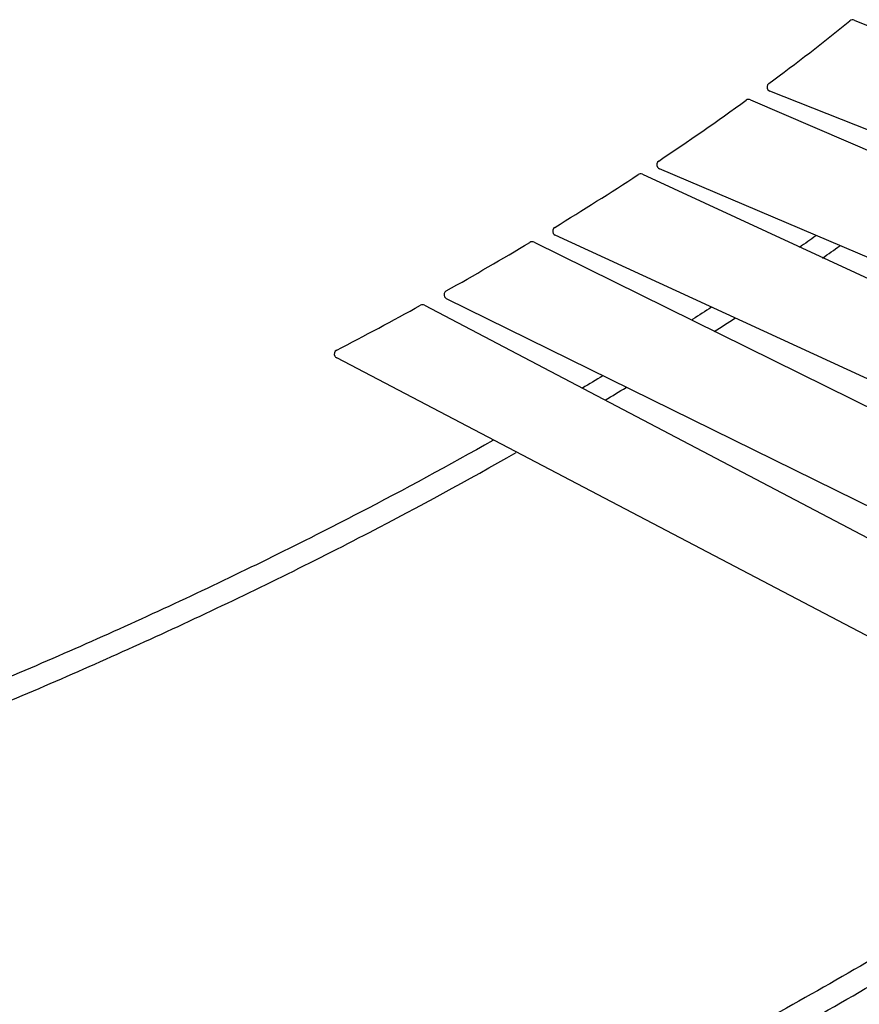
# Model space of a CAD drawing. Units: inches. Extents: x 726.4 to 793.9, y 2232.8 to 2295.
# Drawn here: x 771.3 to 775.2, y 2248.8 to 2253.3 of the extents above; entities that cross this region are included whole.
import ezdxf

# ---------------------------------------------------------------- set-up
doc = ezdxf.new("R2010")
doc.units = ezdxf.units.IN
doc.header["$MEASUREMENT"] = 0
doc.layers.add('Ebene 13', color=7, linetype='Continuous')

# ---------------------------------------------------------------- blocks, each defined once
blk = doc.blocks.new('block 445')
at = {"layer": 'Ebene 13', "color": 7, "lineweight": 25, "true_color": 0xffffff}
blk.add_lwpolyline([(773.1788, 2251.9862), (778.4676, 2249.209)], dxfattribs=at)
blk = doc.blocks.new('block 447')
at = {"layer": 'Ebene 13', "color": 7, "lineweight": 25, "true_color": 0xffffff}
blk.add_lwpolyline([(778.1448, 2248.9349), (772.7794, 2251.7471)], dxfattribs=at)
blk = doc.blocks.new('block 448')
at = {"layer": 'Ebene 13', "color": 7, "lineweight": 25, "true_color": 0xffffff}
blk.add_open_spline([(772.7794, 2251.7824), (772.907, 2251.8488), (773.034, 2251.9166), (773.1597, 2251.9861)], degree=3, dxfattribs=at)
blk = doc.blocks.new('block 449')
at = {"layer": 'Ebene 13', "color": 7, "lineweight": 25, "true_color": 0xffffff}
blk.add_open_spline([(772.7794, 2251.7824), (772.7695, 2251.7775), (772.7658, 2251.7652), (772.7707, 2251.7556), (772.7728, 2251.7518), (772.7757, 2251.7489), (772.7794, 2251.7471)], degree=3, knots=[0, 0, 0, 0, 1, 1, 1, 2, 2, 2, 2], dxfattribs=at)
blk = doc.blocks.new('block 451')
at = {"layer": 'Ebene 13', "color": 7, "lineweight": 25, "true_color": 0xffffff}
blk.add_open_spline([(773.1788, 2251.9862), (773.1728, 2251.9895), (773.1656, 2251.9893), (773.1597, 2251.9861)], degree=3, dxfattribs=at)
blk = doc.blocks.new('block 453')
at = {"layer": 'Ebene 13', "color": 7, "lineweight": 25, "true_color": 0xffffff}
blk.add_lwpolyline([(773.6758, 2252.2723), (778.9788, 2249.6556)], dxfattribs=at)
blk = doc.blocks.new('block 455')
at = {"layer": 'Ebene 13', "color": 7, "lineweight": 25, "true_color": 0xffffff}
blk.add_lwpolyline([(778.6731, 2249.3611), (773.278, 2252.016)], dxfattribs=at)
blk = doc.blocks.new('block 456')
at = {"layer": 'Ebene 13', "color": 7, "lineweight": 25, "true_color": 0xffffff}
blk.add_open_spline([(773.2772, 2252.0515), (773.4046, 2252.1232), (773.5311, 2252.1966), (773.6565, 2252.2717)], degree=3, dxfattribs=at)
blk = doc.blocks.new('block 457')
at = {"layer": 'Ebene 13', "color": 7, "lineweight": 25, "true_color": 0xffffff}
blk.add_open_spline([(773.2772, 2252.0515), (773.2675, 2252.046), (773.2641, 2252.0338), (773.2694, 2252.0241), (773.2713, 2252.0207), (773.2744, 2252.0179), (773.278, 2252.016)], degree=3, knots=[0, 0, 0, 0, 1, 1, 1, 2, 2, 2, 2], dxfattribs=at)
blk = doc.blocks.new('block 459')
at = {"layer": 'Ebene 13', "color": 7, "lineweight": 25, "true_color": 0xffffff}
blk.add_open_spline([(773.6758, 2252.2723), (773.6696, 2252.2756), (773.6625, 2252.2753), (773.6565, 2252.2717)], degree=3, dxfattribs=at)
blk = doc.blocks.new('block 461')
at = {"layer": 'Ebene 13', "color": 7, "lineweight": 25, "true_color": 0xffffff}
blk.add_lwpolyline([(774.1677, 2252.5812), (779.4597, 2250.135)], dxfattribs=at)
blk = doc.blocks.new('block 463')
at = {"layer": 'Ebene 13', "color": 7, "lineweight": 25, "true_color": 0xffffff}
blk.add_lwpolyline([(779.1719, 2249.821), (773.7719, 2252.3049)], dxfattribs=at)
blk = doc.blocks.new('block 464')
at = {"layer": 'Ebene 13', "color": 7, "lineweight": 25, "true_color": 0xffffff}
blk.add_open_spline([(773.7698, 2252.3402), (773.8973, 2252.4181), (774.0234, 2252.4978), (774.1484, 2252.5796)], degree=3, dxfattribs=at)
blk = doc.blocks.new('block 465')
at = {"layer": 'Ebene 13', "color": 7, "lineweight": 25, "true_color": 0xffffff}
blk.add_open_spline([(773.7698, 2252.3402), (773.7605, 2252.3345), (773.7574, 2252.3221), (773.7633, 2252.3126), (773.7653, 2252.3092), (773.7684, 2252.3066), (773.7719, 2252.3049)], degree=3, knots=[0, 0, 0, 0, 1, 1, 1, 2, 2, 2, 2], dxfattribs=at)
blk = doc.blocks.new('block 467')
at = {"layer": 'Ebene 13', "color": 7, "lineweight": 25, "true_color": 0xffffff}
blk.add_open_spline([(774.1677, 2252.5812), (774.1615, 2252.584), (774.1541, 2252.5834), (774.1484, 2252.5796)], degree=3, dxfattribs=at)
blk = doc.blocks.new('block 469')
at = {"layer": 'Ebene 13', "color": 7, "lineweight": 25, "true_color": 0xffffff}
blk.add_lwpolyline([(774.659, 2252.92), (779.9186, 2250.6578)], dxfattribs=at)
blk = doc.blocks.new('block 471')
at = {"layer": 'Ebene 13', "color": 7, "lineweight": 25, "true_color": 0xffffff}
blk.add_lwpolyline([(779.6396, 2250.3128), (774.2452, 2252.6065)], dxfattribs=at)
blk = doc.blocks.new('block 472')
at = {"layer": 'Ebene 13', "color": 7, "lineweight": 25, "true_color": 0xffffff}
blk.add_open_spline([(774.242, 2252.6415), (774.3762, 2252.7311), (774.5088, 2252.823), (774.6394, 2252.9178)], degree=3, dxfattribs=at)
blk = doc.blocks.new('block 473')
at = {"layer": 'Ebene 13', "color": 7, "lineweight": 25, "true_color": 0xffffff}
blk.add_open_spline([(774.242, 2252.6415), (774.2328, 2252.6353), (774.2303, 2252.6229), (774.2365, 2252.6138), (774.2387, 2252.6105), (774.2416, 2252.6079), (774.2452, 2252.6065)], degree=3, knots=[0, 0, 0, 0, 1, 1, 1, 2, 2, 2, 2], dxfattribs=at)
blk = doc.blocks.new('block 475')
at = {"layer": 'Ebene 13', "color": 7, "lineweight": 25, "true_color": 0xffffff}
blk.add_open_spline([(774.659, 2252.92), (774.6525, 2252.9226), (774.6451, 2252.9217), (774.6394, 2252.9178)], degree=3, dxfattribs=at)
blk = doc.blocks.new('block 477')
at = {"layer": 'Ebene 13', "color": 7, "lineweight": 25, "true_color": 0xffffff}
blk.add_lwpolyline([(775.1303, 2253.2807), (780.332, 2251.1975)], dxfattribs=at)
blk = doc.blocks.new('block 479')
at = {"layer": 'Ebene 13', "color": 7, "lineweight": 25, "true_color": 0xffffff}
blk.add_lwpolyline([(780.0849, 2250.8483), (774.7465, 2252.9583)], dxfattribs=at)
blk = doc.blocks.new('block 480')
at = {"layer": 'Ebene 13', "color": 7, "lineweight": 25, "true_color": 0xffffff}
blk.add_open_spline([(774.742, 2252.9929), (774.8667, 2253.0854), (774.9897, 2253.1801), (775.1103, 2253.2778)], degree=3, dxfattribs=at)
blk = doc.blocks.new('block 481')
at = {"layer": 'Ebene 13', "color": 7, "lineweight": 25, "true_color": 0xffffff}
blk.add_open_spline([(774.742, 2252.9929), (774.7332, 2252.9865), (774.7314, 2252.9739), (774.7379, 2252.965), (774.7401, 2252.9621), (774.7431, 2252.9596), (774.7465, 2252.9583)], degree=3, knots=[0, 0, 0, 0, 1, 1, 1, 2, 2, 2, 2], dxfattribs=at)
blk = doc.blocks.new('block 483')
at = {"layer": 'Ebene 13', "color": 7, "lineweight": 25, "true_color": 0xffffff}
blk.add_open_spline([(775.1303, 2253.2807), (775.1236, 2253.2833), (775.116, 2253.2823), (775.1103, 2253.2778)], degree=3, dxfattribs=at)
blk = doc.blocks.new('block 585')
at = {"layer": 'Ebene 13', "color": 7, "lineweight": 25, "true_color": 0xffffff}
blk.add_open_spline([(776.4642, 2249.8125), (776.19, 2249.6231), (775.9106, 2249.441), (775.6262, 2249.2656), (775.3351, 2249.0861), (775.0388, 2248.9137), (774.7381, 2248.7478), (774.4371, 2248.5816), (774.1316, 2248.4221), (773.822, 2248.2685), (773.5125, 2248.115), (773.201, 2247.9686), (772.8875, 2247.8283), (772.574, 2247.6883), (772.2586, 2247.5543), (771.9415, 2247.4261), (771.6244, 2247.298), (771.3055, 2247.1755), (770.985, 2247.0584), (770.344, 2246.8238), (769.6967, 2246.6105), (769.0435, 2246.4157), (768.3905, 2246.2207), (767.7319, 2246.0445), (767.0681, 2245.8848), (766.736, 2245.8054), (766.4028, 2245.7296), (766.0685, 2245.6581), (765.7341, 2245.5866), (765.3982, 2245.5191), (765.0617, 2245.4555), (764.7247, 2245.3921), (764.3866, 2245.3325), (764.0474, 2245.2769), (763.7081, 2245.2211), (763.368, 2245.1692), (763.0287, 2245.1215), (762.3495, 2245.0258), (761.6705, 2244.9457), (760.9916, 2244.8802), (760.3129, 2244.8147), (759.6343, 2244.7636), (758.9557, 2244.7267), (758.0922, 2244.6799), (757.2287, 2244.6556), (756.3655, 2244.6539)], degree=3, knots=[0, 0, 0, 0, 1, 1, 1, 2, 2, 2, 3, 3, 3, 4, 4, 4, 5, 5, 5, 6, 6, 6, 7, 7, 7, 8, 8, 8, 9, 9, 9, 10, 10, 10, 11, 11, 11, 12, 12, 12, 13, 13, 13, 14, 14, 14, 15, 15, 15, 15], dxfattribs=at)
blk = doc.blocks.new('block 587')
at = {"layer": 'Ebene 13', "color": 7, "lineweight": 25, "true_color": 0xffffff}
blk.add_open_spline([(756.3655, 2247.4542), (756.3788, 2247.4542), (756.3921, 2247.454), (756.4053, 2247.454), (756.5507, 2247.4545), (756.6959, 2247.4558), (756.8413, 2247.4575), (757.1317, 2247.4613), (757.4218, 2247.4676), (757.7117, 2247.4766), (758.0016, 2247.4856), (758.291, 2247.4973), (758.5804, 2247.5117), (759.1585, 2247.5407), (759.7355, 2247.5801), (760.3116, 2247.6306), (760.8872, 2247.6809), (761.4615, 2247.742), (762.0346, 2247.8146), (762.6077, 2247.8869), (763.1794, 2247.9706), (763.7496, 2248.0664), (764.3199, 2248.162), (764.8887, 2248.2697), (765.4558, 2248.3904), (766.0228, 2248.5113), (766.5885, 2248.6455), (767.1525, 2248.794), (767.7161, 2248.9427), (768.2783, 2249.1054), (768.8383, 2249.2846), (769.1183, 2249.3742), (769.3983, 2249.4679), (769.6767, 2249.5657), (769.9552, 2249.6637), (770.2319, 2249.7653), (770.507, 2249.8715), (770.7819, 2249.9776), (771.0551, 2250.0878), (771.3262, 2250.203), (771.5975, 2250.3181), (771.8669, 2250.4382), (772.1339, 2250.5631), (772.4011, 2250.6883), (772.6664, 2250.8189), (772.928, 2250.9548), (773.1528, 2251.0716), (773.3747, 2251.1923), (773.5938, 2251.3174)], degree=3, knots=[0, 0, 0, 0, 1, 1, 1, 2, 2, 2, 3, 3, 3, 4, 4, 4, 5, 5, 5, 6, 6, 6, 7, 7, 7, 8, 8, 8, 9, 9, 9, 10, 10, 10, 11, 11, 11, 12, 12, 12, 13, 13, 13, 14, 14, 14, 15, 15, 15, 16, 16, 16, 16], dxfattribs=at)
blk = doc.blocks.new('block 588')
at = {"layer": 'Ebene 13', "color": 7, "lineweight": 25, "true_color": 0xffffff}
blk.add_open_spline([(773.9991, 2251.5554), (774.0306, 2251.5745), (774.0623, 2251.5938), (774.0937, 2251.6131)], degree=3, dxfattribs=at)
blk = doc.blocks.new('block 589')
at = {"layer": 'Ebene 13', "color": 7, "lineweight": 25, "true_color": 0xffffff}
blk.add_open_spline([(774.4943, 2251.8665), (774.5257, 2251.8872), (774.5572, 2251.9079), (774.5884, 2251.9283)], degree=3, dxfattribs=at)
blk = doc.blocks.new('block 590')
at = {"layer": 'Ebene 13', "color": 7, "lineweight": 25, "true_color": 0xffffff}
blk.add_open_spline([(774.9865, 2252.2009), (775.0126, 2252.2193), (775.0387, 2252.2381), (775.0648, 2252.2567)], degree=3, dxfattribs=at)
blk = doc.blocks.new('block 611')
at = {"layer": 'Ebene 13', "color": 7, "lineweight": 25, "true_color": 0xffffff}
blk.add_open_spline([(774.9563, 2252.302), (774.9312, 2252.2842), (774.9064, 2252.2667), (774.8812, 2252.2491)], degree=3, dxfattribs=at)
blk = doc.blocks.new('block 612')
at = {"layer": 'Ebene 13', "color": 7, "lineweight": 25, "true_color": 0xffffff}
blk.add_open_spline([(774.4812, 2251.9774), (774.4533, 2251.9592), (774.4254, 2251.9411), (774.3975, 2251.9228), (774.3951, 2251.9213), (774.3925, 2251.9196), (774.3899, 2251.918)], degree=3, knots=[0, 0, 0, 0, 1, 1, 1, 2, 2, 2, 2], dxfattribs=at)
blk = doc.blocks.new('block 613')
at = {"layer": 'Ebene 13', "color": 7, "lineweight": 25, "true_color": 0xffffff}
blk.add_open_spline([(773.9882, 2251.6658), (773.9572, 2251.6471), (773.9262, 2251.6283), (773.8952, 2251.6097)], degree=3, dxfattribs=at)
blk = doc.blocks.new('block 614')
at = {"layer": 'Ebene 13', "color": 7, "lineweight": 25, "true_color": 0xffffff}
blk.add_open_spline([(773.4887, 2251.3727), (773.2889, 2251.2595), (773.0865, 2251.1499), (772.8819, 2251.0435), (772.6216, 2250.9081), (772.3573, 2250.7784), (772.0915, 2250.6538), (771.8256, 2250.5293), (771.5574, 2250.4098), (771.2873, 2250.2952), (771.017, 2250.1805), (770.745, 2250.0704), (770.471, 2249.9646), (770.1969, 2249.8591), (769.9211, 2249.7576), (769.6436, 2249.6601), (769.366, 2249.5624), (769.0869, 2249.4691), (768.8079, 2249.3798), (768.2494, 2249.2012), (767.6891, 2249.0389), (767.1268, 2248.8908), (766.5648, 2248.7428), (766.0006, 2248.6088), (765.4349, 2248.4884), (764.8692, 2248.3677), (764.302, 2248.2604), (763.7331, 2248.1649), (763.1641, 2248.0695), (762.5939, 2247.9861), (762.022, 2247.9138), (761.4503, 2247.8416), (760.8772, 2247.7805), (760.3026, 2247.7302), (759.7283, 2247.6799), (759.1523, 2247.6404), (758.5752, 2247.6116), (758.2867, 2247.5973), (757.9978, 2247.5855), (757.7086, 2247.5765), (757.4194, 2247.5675), (757.13, 2247.5613), (756.8399, 2247.5576), (756.6951, 2247.5557), (756.5499, 2247.5545), (756.405, 2247.5541), (756.3917, 2247.5541), (756.3786, 2247.5541), (756.3655, 2247.5539)], degree=3, knots=[0, 0, 0, 0, 1, 1, 1, 2, 2, 2, 3, 3, 3, 4, 4, 4, 5, 5, 5, 6, 6, 6, 7, 7, 7, 8, 8, 8, 9, 9, 9, 10, 10, 10, 11, 11, 11, 12, 12, 12, 13, 13, 13, 14, 14, 14, 15, 15, 15, 16, 16, 16, 16], dxfattribs=at)
blk = doc.blocks.new('block 615')
at = {"layer": 'Ebene 13', "color": 7, "lineweight": 25, "true_color": 0xffffff}
blk.add_open_spline([(756.3659, 2244.554), (757.2306, 2244.5557), (758.0958, 2244.58), (758.9611, 2244.6268), (759.6411, 2244.6638), (760.3212, 2244.715), (761.0013, 2244.7805), (761.6817, 2244.8463), (762.3621, 2244.9265), (763.0425, 2245.0225), (763.3829, 2245.0704), (763.7234, 2245.1224), (764.0634, 2245.1782), (764.4036, 2245.234), (764.7423, 2245.2938), (765.0799, 2245.3573), (765.4177, 2245.4211), (765.7541, 2245.4886), (766.0893, 2245.5603), (766.4245, 2245.6319), (766.7587, 2245.7077), (767.0915, 2245.7876), (767.7569, 2245.9475), (768.4172, 2246.1246), (769.0721, 2246.3197), (769.727, 2246.5152), (770.3764, 2246.7292), (771.0193, 2246.9643), (771.3409, 2247.082), (771.6607, 2247.2046), (771.9791, 2247.3336), (772.2974, 2247.462), (772.6136, 2247.5965), (772.9284, 2247.737), (773.2431, 2247.8778), (773.5555, 2248.0249), (773.8665, 2248.1789), (774.1772, 2248.333), (774.4843, 2248.4934), (774.7863, 2248.6602), (775.0886, 2248.8267), (775.3863, 2249), (775.6788, 2249.1804), (775.9712, 2249.3607), (776.2587, 2249.5483), (776.5407, 2249.7438), (776.5486, 2249.7493), (776.5567, 2249.755), (776.5647, 2249.7605)], degree=3, knots=[0, 0, 0, 0, 1, 1, 1, 2, 2, 2, 3, 3, 3, 4, 4, 4, 5, 5, 5, 6, 6, 6, 7, 7, 7, 8, 8, 8, 9, 9, 9, 10, 10, 10, 11, 11, 11, 12, 12, 12, 13, 13, 13, 14, 14, 14, 15, 15, 15, 16, 16, 16, 16], dxfattribs=at)

msp = doc.modelspace()

# ---------------------------------------------------------------- block references
at = {"layer": 'Ebene 13'}
for name in ['block 480', 'block 483', 'block 477', 'block 481', 'block 479', 'block 472', 'block 475', 'block 469', 'block 473', 'block 467', 'block 471', 'block 464', 'block 461', 'block 465', 'block 456', 'block 459', 'block 453', 'block 463', 'block 611', 'block 590', 'block 457', 'block 455', 'block 448', 'block 451', 'block 445', 'block 612', 'block 589', 'block 449', 'block 447', 'block 613', 'block 588', 'block 614', 'block 587', 'block 585', 'block 615']:
    msp.add_blockref(name, (0, 0), dxfattribs=at)

doc.saveas('drawing.dxf')
